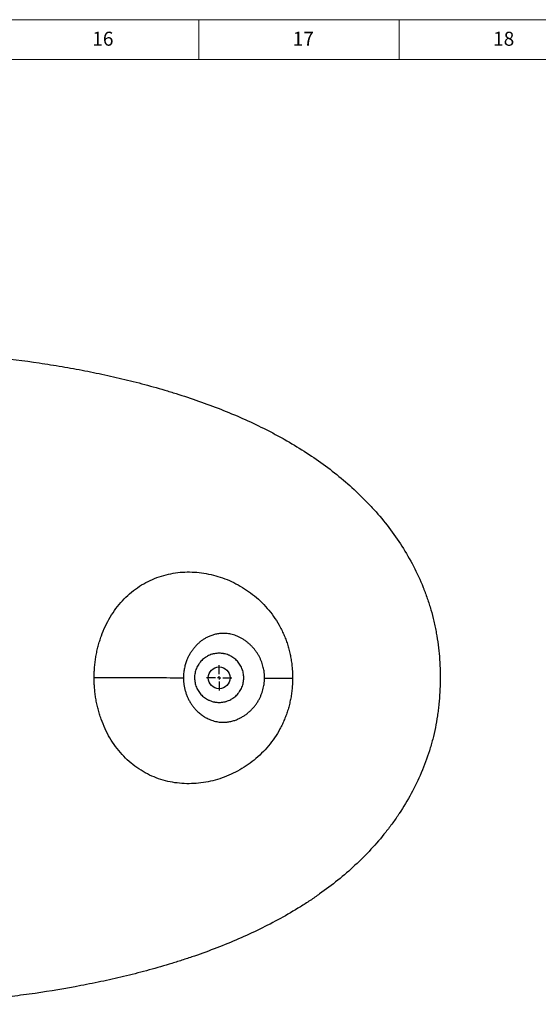
# Model space of a CAD drawing. Units: millimetres. Extents: x -1534 to 12898, y -2413 to 2272.
# Drawn here: x 10516 to 11230, y 873 to 2230 of the extents above; entities that cross this region are included whole.
import ezdxf

# ---------------------------------------------------------------- set-up
doc = ezdxf.new("R2010")
doc.units = ezdxf.units.MM
doc.layers.add('10', color=7, linetype='Continuous')
doc.layers.add('5', color=7, linetype='Continuous')
doc.styles.add('SLDTEXTSTYLE5', font='TXT', dxfattribs={"width": 0.7})

# ---------------------------------------------------------------- blocks, each defined once
blk = doc.blocks.new('SW_CENTERMARKSYMBOL_4')
at = {"layer": '10', "color": 0}
for p, q in [((0, 1), (0, 3.5)), ((-1, 0), (-3.5, 0)), ((0, 0), (-0.5, 0)), ((0, 0), (0, 0.5)), ((0, 0), (0, -0.5)), ((0, 0), (0.5, 0)), ((1, 0), (3.5, 0)), ((0, -1), (0, -3.5))]:
    blk.add_line(p, q, dxfattribs=at)

msp = doc.modelspace()

# ---------------------------------------------------------------- linework, layer by layer
at = {"color": 7, "linetype": 'Continuous', "lineweight": 25}
msp.add_line((10818.72, 1267.11), (10818.9, 1267.2), dxfattribs=at)
at = {"color": 7, "linetype": 'Continuous', "lineweight": 25, "flags": 128}
msp.add_lwpolyline([(10618.15, 1323.18), (10624.55, 1323.16), (10631.02, 1323.14), (10637.53, 1323.13), (10644.07, 1323.11), (10650.62, 1323.09), (10657.16, 1323.07), (10663.66, 1323.05), (10670.12, 1323.04), (10676.5, 1323.02), (10682.8, 1323.01), (10688.99, 1322.99), (10695.05, 1322.98), (10700.96, 1322.96), (10706.72, 1322.95), (10712.3, 1322.94), (10717.68, 1322.93), (10722.84, 1322.92), (10727.79, 1322.91), (10732.48, 1322.9), (10736.93, 1322.9), (10741.1, 1322.89)], dxfattribs=at)
at = {"color": 8, "linetype": 'Continuous', "lineweight": 25, "flags": 128}
msp.add_lwpolyline([(10852.69, 1322.44), (10853.99, 1322.43), (10856.29, 1322.42), (10858.94, 1322.4), (10861.93, 1322.39), (10865.25, 1322.37), (10868.89, 1322.35), (10872.84, 1322.34), (10877.08, 1322.32), (10881.61, 1322.3), (10886.4, 1322.28), (10891.45, 1322.26)], dxfattribs=at)
at = {"color": 7, "linetype": 'Continuous', "lineweight": 25}
msp.add_circle((10790.31, 1322.71), 14.99, dxfattribs=at)
for points, knots in [([(11071.21, 1447.36), (11067.17, 1457.43), (11062.68, 1467.16), (11052.92, 1486.03), (11047.64, 1495.18), (11036.35, 1512.92), (11030.33, 1521.53), (11017.58, 1538.24), (11010.85, 1546.34), (11002.01, 1556.18), (11000.22, 1558.13), (10996.62, 1561.99), (10994.8, 1563.9), (10989.3, 1569.56), (10985.57, 1573.26), (10974.2, 1584.14), (10966.39, 1591.09), (10950.3, 1604.46), (10942.04, 1610.88), (10925.06, 1623.24), (10916.35, 1629.17), (10898.5, 1640.6), (10889.35, 1646.09), (10877.66, 1652.69), (10875.31, 1654), (10870.59, 1656.59), (10868.22, 1657.86), (10861.1, 1661.65), (10856.32, 1664.11), (10841.9, 1671.32), (10832.17, 1675.89), (10812.5, 1684.62), (10802.55, 1688.78), (10772.4, 1700.69), (10751.9, 1707.86), (10728.42, 1715.22), (10725.8, 1716.02), (10720.56, 1717.62), (10717.94, 1718.4), (10710.08, 1720.72), (10704.84, 1722.23), (10689.12, 1726.61), (10678.65, 1729.35), (10657.71, 1734.55), (10647.24, 1736.99), (10626.3, 1741.61), (10615.83, 1743.78), (10594.88, 1747.87), (10584.4, 1749.79), (10563.42, 1753.39), (10552.92, 1755.08), (10521.4, 1759.78), (10500.33, 1762.46), (10468.63, 1765.8), (10458.04, 1766.8), (10436.83, 1768.58), (10426.22, 1769.35), (10394.41, 1771.3), (10373.21, 1772.12), (10341.39, 1772.57), (10330.77, 1772.59), (10309.54, 1772.35), (10298.91, 1772.09), (10277.65, 1771.32), (10267, 1770.8), (10245.69, 1769.51), (10235.02, 1768.74), (10213.65, 1766.95), (10202.94, 1765.94), (10181.5, 1763.67), (10170.75, 1762.42), (10149.22, 1759.68), (10138.43, 1758.19), (10122.22, 1755.79), (10116.81, 1754.96), (10105.98, 1753.24), (10100.59, 1752.35), (10073.7, 1747.81), (10052.51, 1743.77), (10010.68, 1734.99), (9990.06, 1730.23), (9949.35, 1720), (9929.27, 1714.52), (9899.54, 1705.72), (9889.7, 1702.69), (9875.03, 1697.99), (9870.15, 1696.39), (9862.87, 1693.96), (9860.44, 1693.14), (9855.61, 1691.49), (9853.2, 1690.67), (9831.56, 1683.15), (9812.81, 1676.09), (9776.19, 1661.08), (9758.33, 1653.13), (9732.19, 1640.36), (9723.59, 1635.96), (9706.61, 1626.84), (9698.23, 1622.12), (9681.7, 1612.31), (9673.54, 1607.22), (9661.49, 1599.26), (9657.51, 1596.55), (9651.57, 1592.41), (9649.6, 1591.01), (9645.67, 1588.18), (9643.72, 1586.76), (9634.01, 1579.55), (9626.42, 1573.58), (9611.63, 1561.12), (9604.42, 1554.64), (9590.43, 1541.08), (9583.64, 1534.01), (9575.47, 1524.72), (9573.85, 1522.84), (9570.64, 1519.03), (9569.05, 1517.11), (9564.36, 1511.29), (9561.32, 1507.34), (9552.47, 1495.26), (9546.92, 1486.9), (9536.62, 1469.49), (9531.87, 1460.43), (9525.4, 1446.26), (9523.35, 1441.44), (9520.46, 1434.04), (9519.52, 1431.55), (9518.17, 1427.77), (9517.72, 1426.51), (9516.85, 1423.98), (9516.43, 1422.71), (9512.68, 1411.27), (9509.92, 1400.93), (9505.53, 1379.96), (9503.89, 1369.32), (9502.22, 1353.14), (9501.79, 1347.71), (9501.34, 1339.51), (9501.23, 1336.77), (9501.05, 1331.27), (9501, 1328.5), (9500.93, 1320.22), (9501.01, 1314.69), (9501.42, 1303.66), (9501.76, 1298.16), (9502.69, 1287.21), (9503.3, 1281.75), (9504.41, 1273.61), (9504.82, 1270.9), (9505.71, 1265.49), (9506.18, 1262.8), (9508.75, 1249.41), (9511.35, 1238.94), (9516.08, 1223.61), (9517.8, 1218.56), (9520.58, 1211.07), (9521.54, 1208.58), (9523.52, 1203.67), (9524.54, 1201.24), (9529.78, 1189.22), (9534.43, 1180.03), (9544.51, 1162.37), (9549.94, 1153.91), (9558.63, 1141.69), (9561.62, 1137.7), (9566.22, 1131.82), (9567.78, 1129.88), (9570.93, 1126.04), (9572.53, 1124.14), (9580.61, 1114.71), (9587.31, 1107.55), (9601.11, 1093.87), (9608.21, 1087.34), (9622.78, 1074.82), (9630.24, 1068.82), (9645.49, 1057.27), (9653.29, 1051.72), (9669.19, 1041.01), (9677.29, 1035.84), (9687.61, 1029.61), (9689.69, 1028.37), (9693.85, 1025.92), (9695.94, 1024.7), (9702.22, 1021.1), (9706.43, 1018.74), (9719.14, 1011.8), (9727.71, 1007.34), (9753.72, 994.43), (9771.44, 986.42), (9807.64, 971.35), (9826.13, 964.29), (9863.91, 950.95), (9883.19, 944.67), (9912.77, 935.76), (9922.73, 932.87), (9937.85, 928.67), (9942.92, 927.29), (9950.56, 925.25), (9953.12, 924.57), (9958.23, 923.24), (9960.79, 922.58), (9983.85, 916.68), (10004.52, 911.83), (10046.21, 902.9), (10067.23, 898.82), (10109.62, 891.47), (10131, 888.19), (10163.35, 883.91), (10174.18, 882.6), (10187.77, 881.1), (10190.5, 880.8), (10195.94, 880.23), (10198.66, 879.95), (10206.8, 879.14), (10212.23, 878.63), (10228.46, 877.2), (10239.25, 876.37), (10260.78, 874.97), (10271.51, 874.39), (10292.92, 873.51), (10303.61, 873.21), (10324.94, 872.86), (10335.59, 872.83), (10367.48, 873.14), (10388.68, 873.88), (10431.02, 876.3), (10452.16, 877.98), (10483.87, 881.2), (10494.44, 882.39), (10515.59, 884.99), (10526.17, 886.41), (10557.84, 891.01), (10578.89, 894.53), (10610.37, 900.55), (10620.86, 902.67), (10641.8, 907.2), (10652.26, 909.59), (10673.16, 914.67), (10683.6, 917.36), (10704.46, 923.05), (10714.89, 926.06), (10730.51, 930.85), (10735.72, 932.49), (10743.52, 935.03), (10746.12, 935.89), (10751.31, 937.62), (10753.9, 938.5), (10766.81, 942.94), (10777.02, 946.67), (10797.2, 954.47), (10807.18, 958.56), (10826.88, 967.12), (10836.61, 971.6), (10855.8, 980.98), (10865.27, 985.89), (10883.93, 996.18), (10893.12, 1001.57), (10904.43, 1008.63), (10906.68, 1010.06), (10911.17, 1012.95), (10913.4, 1014.41), (10920.04, 1018.83), (10924.4, 1021.83), (10937.32, 1031), (10945.68, 1037.33), (10961.89, 1050.48), (10969.75, 1057.29), (10984.95, 1071.43), (10992.29, 1078.76), (11006.44, 1094), (11013.24, 1101.91), (11023.01, 1114.25), (11026.19, 1118.45), (11030.85, 1124.87), (11032.39, 1127.03), (11034.66, 1130.3), (11035.42, 1131.4), (11036.91, 1133.61), (11037.66, 1134.72), (11044.29, 1144.73), (11049.77, 1153.85), (11059.89, 1172.57), (11064.52, 1182.16), (11072.89, 1201.86), (11076.63, 1211.96), (11080.69, 1224.93), (11081.48, 1227.55), (11082.98, 1232.8), (11083.69, 1235.44), (11085.74, 1243.38), (11086.97, 1248.7), (11089.15, 1259.42), (11090.11, 1264.81), (11091.34, 1272.95), (11091.72, 1275.68), (11092.41, 1281.14), (11092.71, 1283.88), (11094.09, 1297.55), (11094.64, 1308.46), (11094.83, 1330.25), (11094.48, 1341.12), (11092.74, 1362.82), (11091.35, 1373.65), (11088.9, 1387.15), (11088.38, 1389.85), (11087.26, 1395.23), (11086.67, 1397.91), (11084.79, 1405.91), (11083.4, 1411.21), (11081.12, 1419.09), (11080.32, 1421.71), (11078.67, 1426.91), (11076.95, 1432.09), (11075.11, 1437.21), (11073.69, 1441.03), (11072.96, 1442.94), (11072.22, 1444.83), (11071.72, 1446.1), (11071.47, 1446.73), (11071.21, 1447.36)], [0, 0, 0, 0, 0.0078125, 0.0078125, 0.015625, 0.015625, 0.0234375, 0.0234375, 0.03125, 0.03125, 0.0332031, 0.0332031, 0.0351563, 0.0351563, 0.0390625, 0.0390625, 0.046875, 0.046875, 0.0546875, 0.0546875, 0.0625, 0.0625, 0.0703125, 0.0703125, 0.0722656, 0.0722656, 0.0742188, 0.0742188, 0.078125, 0.078125, 0.0859375, 0.0859375, 0.09375, 0.09375, 0.109375, 0.109375, 0.1113281, 0.1113281, 0.1132813, 0.1132813, 0.1171875, 0.1171875, 0.125, 0.125, 0.1328125, 0.1328125, 0.140625, 0.140625, 0.1484375, 0.1484375, 0.15625, 0.15625, 0.171875, 0.171875, 0.1796875, 0.1796875, 0.1875, 0.1875, 0.203125, 0.203125, 0.2109375, 0.2109375, 0.21875, 0.21875, 0.2265625, 0.2265625, 0.234375, 0.234375, 0.2421875, 0.2421875, 0.25, 0.25, 0.2578125, 0.2578125, 0.2617188, 0.2617188, 0.265625, 0.265625, 0.28125, 0.28125, 0.296875, 0.296875, 0.3125, 0.3125, 0.3203125, 0.3203125, 0.3242188, 0.3242188, 0.3261719, 0.3261719, 0.328125, 0.328125, 0.34375, 0.34375, 0.359375, 0.359375, 0.3671875, 0.3671875, 0.375, 0.375, 0.3828125, 0.3828125, 0.3867188, 0.3867188, 0.3886719, 0.3886719, 0.390625, 0.390625, 0.3984375, 0.3984375, 0.40625, 0.40625, 0.4140625, 0.4140625, 0.4160156, 0.4160156, 0.4179688, 0.4179688, 0.421875, 0.421875, 0.4296875, 0.4296875, 0.4375, 0.4375, 0.4414063, 0.4414063, 0.4433594, 0.4433594, 0.4443359, 0.4443359, 0.4453125, 0.4453125, 0.453125, 0.453125, 0.4609375, 0.4609375, 0.4648438, 0.4648438, 0.4667969, 0.4667969, 0.46875, 0.46875, 0.4726563, 0.4726563, 0.4765625, 0.4765625, 0.4804688, 0.4804688, 0.4824219, 0.4824219, 0.484375, 0.484375, 0.4921875, 0.4921875, 0.4960938, 0.4960938, 0.4980469, 0.4980469, 0.5, 0.5, 0.5078125, 0.5078125, 0.515625, 0.515625, 0.5195313, 0.5195313, 0.5214844, 0.5214844, 0.5234375, 0.5234375, 0.53125, 0.53125, 0.5390625, 0.5390625, 0.546875, 0.546875, 0.5546875, 0.5546875, 0.5625, 0.5625, 0.5644531, 0.5644531, 0.5664063, 0.5664063, 0.5703125, 0.5703125, 0.578125, 0.578125, 0.59375, 0.59375, 0.609375, 0.609375, 0.625, 0.625, 0.6328125, 0.6328125, 0.6367188, 0.6367188, 0.6386719, 0.6386719, 0.640625, 0.640625, 0.65625, 0.65625, 0.671875, 0.671875, 0.6875, 0.6875, 0.6953125, 0.6953125, 0.6972656, 0.6972656, 0.6992188, 0.6992188, 0.703125, 0.703125, 0.7109375, 0.7109375, 0.71875, 0.71875, 0.7265625, 0.7265625, 0.734375, 0.734375, 0.75, 0.75, 0.765625, 0.765625, 0.7734375, 0.7734375, 0.78125, 0.78125, 0.796875, 0.796875, 0.8046875, 0.8046875, 0.8125, 0.8125, 0.8203125, 0.8203125, 0.828125, 0.828125, 0.8320313, 0.8320313, 0.8339844, 0.8339844, 0.8359375, 0.8359375, 0.84375, 0.84375, 0.8515625, 0.8515625, 0.859375, 0.859375, 0.8671875, 0.8671875, 0.875, 0.875, 0.8769531, 0.8769531, 0.8789063, 0.8789063, 0.8828125, 0.8828125, 0.890625, 0.890625, 0.8984375, 0.8984375, 0.90625, 0.90625, 0.9140625, 0.9140625, 0.9179687, 0.9179687, 0.9199219, 0.9199219, 0.9208984, 0.9208984, 0.921875, 0.921875, 0.9296875, 0.9296875, 0.9375, 0.9375, 0.9453125, 0.9453125, 0.9472656, 0.9472656, 0.9492187, 0.9492187, 0.953125, 0.953125, 0.9570312, 0.9570312, 0.9589844, 0.9589844, 0.9609375, 0.9609375, 0.96875, 0.96875, 0.9765625, 0.9765625, 0.984375, 0.984375, 0.9863281, 0.9863281, 0.9882812, 0.9882812, 0.9921875, 0.9921875, 0.9941406, 0.9941406, 0.9960938, 0.9980469, 0.9980469, 0.9990234, 0.9995117, 0.9995117, 1, 1, 1, 1]), ([(10618.15, 1323.18), (10618.15, 1323.63), (10618.15, 1324.52), (10618.17, 1325.86), (10618.2, 1327.2), (10618.24, 1328.53), (10618.29, 1329.87), (10618.35, 1331.2), (10618.42, 1332.53), (10618.49, 1333.86), (10618.58, 1335.19), (10618.68, 1336.52), (10618.95, 1339.83), (10619.52, 1345.1), (10620.6, 1352.31), (10621.98, 1359.46), (10623.68, 1366.55), (10625.7, 1373.56), (10628.79, 1382.74), (10633.4, 1393.84), (10640.13, 1406.48), (10648.01, 1418.29), (10656.97, 1429.09), (10666.9, 1438.74), (10677.69, 1447.14), (10689.23, 1454.21), (10701.34, 1459.89), (10713.89, 1464.16), (10726.76, 1467.04), (10739.84, 1468.55), (10752.97, 1468.73), (10766.1, 1467.61), (10779.11, 1465.24), (10791.92, 1461.65), (10804.42, 1456.88), (10816.54, 1450.93), (10828.17, 1443.83), (10839.18, 1435.63), (10849.48, 1426.32), (10858.92, 1415.96), (10867.37, 1404.63), (10873.48, 1394.44), (10877.77, 1385.86), (10880.66, 1379.25), (10883.22, 1372.48), (10885.44, 1365.61), (10887.31, 1358.61), (10888.84, 1351.5), (10890.03, 1344.28), (10890.66, 1338.72), (10890.99, 1334.88), (10891.13, 1332.79), (10891.25, 1330.69), (10891.34, 1328.59), (10891.41, 1326.49), (10891.45, 1324.37), (10891.45, 1322.97), (10891.45, 1322.26)], [0, 0, 0, 0, 0.00285651, 0.00571105, 0.00856371, 0.01141462, 0.01426389, 0.01711163, 0.01995797, 0.022803, 0.02564686, 0.02848965, 0.0313315, 0.04691507, 0.06244971, 0.07806361, 0.09362106, 0.10936609, 0.12504572, 0.1562269, 0.18730363, 0.21861366, 0.24994116, 0.28100254, 0.31216495, 0.34359068, 0.37474165, 0.40585459, 0.4372253, 0.46851811, 0.49966402, 0.53091411, 0.56231992, 0.5935275, 0.62472125, 0.65611266, 0.68739494, 0.7185513, 0.74984163, 0.78122037, 0.81234387, 0.84351762, 0.85923549, 0.87495641, 0.89051683, 0.90611255, 0.92162632, 0.93720426, 0.95284903, 0.96858233, 0.97304938, 0.97752087, 0.98199839, 0.98648353, 0.99097791, 0.99548313, 1, 1, 1, 1]), ([(10852.79, 1322.71), (10852.76, 1324.21), (10852.72, 1326.32), (10852.44, 1329.46), (10852.09, 1332.18), (10851.51, 1335.44), (10850.7, 1338.87), (10849.63, 1342.45), (10848.28, 1346.11), (10846.66, 1349.79), (10844.76, 1353.45), (10842.58, 1357.03), (10840.12, 1360.5), (10837.42, 1363.83), (10834.46, 1366.98), (10831.28, 1369.95), (10827.88, 1372.7), (10824.28, 1375.19), (10821.22, 1377.07), (10819.32, 1378.01), (10818.73, 1378.3)], [0, 0, 0, 0, 0.0652787, 0.0924142, 0.1376873, 0.1853771, 0.23715, 0.2918072, 0.3487645, 0.407507, 0.4676226, 0.5287852, 0.590743, 0.6533048, 0.7163275, 0.7797046, 0.8433571, 0.9072262, 0.9712681, 1, 1, 1, 1]), ([(10824.21, 1322.71), (10824.21, 1320.47), (10823.99, 1318.27), (10823.34, 1315.02), (10823.08, 1313.95), (10822.43, 1311.82), (10822.05, 1310.76), (10820.78, 1307.68), (10819.74, 1305.74), (10818.2, 1303.43), (10817.88, 1302.98), (10817.22, 1302.08), (10816.87, 1301.64), (10815.81, 1300.35), (10815.06, 1299.52), (10812.72, 1297.18), (10811.01, 1295.78), (10808.7, 1294.23), (10808.22, 1293.93), (10807.26, 1293.35), (10806.78, 1293.08), (10805.31, 1292.29), (10803.31, 1291.35), (10801.23, 1290.6), (10799.64, 1290.12), (10799.11, 1289.97), (10798.03, 1289.7), (10797.48, 1289.58), (10794.74, 1289.03), (10792.55, 1288.82), (10789.23, 1288.81), (10788.12, 1288.87), (10786.45, 1289.03), (10785.9, 1289.1), (10784.8, 1289.26), (10784.25, 1289.36), (10781.53, 1289.9), (10779.42, 1290.54), (10776.85, 1291.6), (10776.34, 1291.82), (10775.33, 1292.3), (10774.83, 1292.55), (10773.36, 1293.34), (10772.41, 1293.91), (10769.66, 1295.75), (10767.94, 1297.15), (10765.57, 1299.52), (10764.82, 1300.34), (10763.41, 1302.05), (10762.76, 1302.94), (10761.53, 1304.77), (10760.96, 1305.72), (10759.91, 1307.68), (10759.43, 1308.7), (10758.15, 1311.78), (10757.51, 1313.89), (10756.86, 1317.15), (10756.69, 1318.25), (10756.47, 1320.48), (10756.41, 1321.59), (10756.41, 1324.95), (10756.63, 1327.15), (10757.28, 1330.4), (10757.55, 1331.48), (10758.19, 1333.61), (10758.57, 1334.66), (10759.85, 1337.74), (10760.89, 1339.69), (10762.43, 1341.99), (10762.74, 1342.45), (10763.41, 1343.34), (10763.75, 1343.78), (10764.82, 1345.08), (10765.56, 1345.9), (10767.91, 1348.25), (10769.61, 1349.65), (10771.93, 1351.2), (10772.4, 1351.5), (10773.36, 1352.07), (10773.84, 1352.35), (10775.31, 1353.13), (10777.31, 1354.08), (10779.39, 1354.82), (10780.98, 1355.31), (10781.52, 1355.45), (10782.6, 1355.73), (10783.14, 1355.85), (10785.88, 1356.39), (10788.08, 1356.61), (10791.39, 1356.61), (10792.5, 1356.56), (10794.17, 1356.39), (10794.73, 1356.33), (10795.83, 1356.16), (10796.37, 1356.07), (10799.09, 1355.53), (10801.2, 1354.89), (10803.77, 1353.83), (10804.28, 1353.6), (10805.29, 1353.13), (10805.79, 1352.88), (10807.26, 1352.09), (10808.21, 1351.52), (10810.97, 1349.68), (10812.68, 1348.28), (10815.05, 1345.91), (10815.8, 1345.08), (10817.21, 1343.37), (10817.87, 1342.49), (10819.09, 1340.65), (10819.66, 1339.7), (10820.72, 1337.74), (10821.2, 1336.73), (10822.47, 1333.65), (10823.12, 1331.53), (10823.77, 1328.28), (10823.93, 1327.18), (10824.15, 1324.95), (10824.21, 1323.83), (10824.21, 1322.71)], [0, 0, 0, 0, 0.03125, 0.03125, 0.046875, 0.046875, 0.0625, 0.0625, 0.09375, 0.09375, 0.1015625, 0.1015625, 0.109375, 0.109375, 0.125, 0.125, 0.15625, 0.15625, 0.1640625, 0.1640625, 0.171875, 0.171875, 0.1875, 0.203125, 0.203125, 0.2109375, 0.2109375, 0.21875, 0.21875, 0.25, 0.25, 0.265625, 0.265625, 0.2734375, 0.2734375, 0.28125, 0.28125, 0.3125, 0.3125, 0.3203125, 0.3203125, 0.328125, 0.328125, 0.34375, 0.34375, 0.375, 0.375, 0.390625, 0.390625, 0.40625, 0.40625, 0.421875, 0.421875, 0.4375, 0.4375, 0.46875, 0.46875, 0.484375, 0.484375, 0.5, 0.5, 0.53125, 0.53125, 0.546875, 0.546875, 0.5625, 0.5625, 0.59375, 0.59375, 0.6015625, 0.6015625, 0.609375, 0.609375, 0.625, 0.625, 0.65625, 0.65625, 0.6640625, 0.6640625, 0.671875, 0.671875, 0.6875, 0.703125, 0.703125, 0.7109375, 0.7109375, 0.71875, 0.71875, 0.75, 0.75, 0.765625, 0.765625, 0.7734375, 0.7734375, 0.78125, 0.78125, 0.8125, 0.8125, 0.8203125, 0.8203125, 0.828125, 0.828125, 0.84375, 0.84375, 0.875, 0.875, 0.890625, 0.890625, 0.90625, 0.90625, 0.921875, 0.921875, 0.9375, 0.9375, 0.96875, 0.96875, 0.984375, 0.984375, 1, 1, 1, 1]), ([(10891.45, 1322.26), (10891.45, 1321.85), (10891.44, 1321.02), (10891.42, 1319.79), (10891.4, 1318.56), (10891.36, 1317.33), (10891.31, 1316.1), (10891.26, 1314.87), (10891.19, 1313.65), (10891.12, 1312.42), (10891.03, 1311.2), (10890.94, 1309.98), (10890.84, 1308.76), (10890.53, 1305.51), (10889.9, 1300.25), (10888.67, 1293.04), (10887.1, 1285.95), (10885.18, 1278.96), (10882.93, 1272.1), (10880.32, 1265.35), (10877.38, 1258.75), (10873.04, 1250.21), (10866.87, 1240.07), (10858.36, 1228.79), (10848.86, 1218.5), (10838.51, 1209.26), (10827.47, 1201.12), (10815.81, 1194.1), (10803.66, 1188.22), (10791.13, 1183.51), (10778.31, 1180), (10765.28, 1177.7), (10752.15, 1176.67), (10739.01, 1176.93), (10725.94, 1178.53), (10713.07, 1181.5), (10700.54, 1185.86), (10688.46, 1191.63), (10676.97, 1198.79), (10666.23, 1207.28), (10656.36, 1217.01), (10647.46, 1227.88), (10639.65, 1239.75), (10633.01, 1252.42), (10628.46, 1263.55), (10625.42, 1272.76), (10623.45, 1279.78), (10621.79, 1286.88), (10620.44, 1294.03), (10619.4, 1301.25), (10618.83, 1306.89), (10618.53, 1310.94), (10618.38, 1313.38), (10618.27, 1315.83), (10618.2, 1318.28), (10618.15, 1320.73), (10618.15, 1322.36), (10618.15, 1323.18)], [0, 0, 0, 0, 0.0026384, 0.0052724, 0.0079024, 0.0105286, 0.0131513, 0.0157709, 0.0183878, 0.0210022, 0.0236144, 0.0262248, 0.0288337, 0.0314414, 0.0471533, 0.0627815, 0.0783528, 0.0938651, 0.1094736, 0.1250523, 0.1407705, 0.1564913, 0.1876392, 0.2187638, 0.2501566, 0.2814289, 0.3125738, 0.3438497, 0.3752455, 0.4064429, 0.4376509, 0.4690583, 0.500321, 0.5314842, 0.5628007, 0.5941609, 0.6252822, 0.6564702, 0.6878976, 0.719029, 0.7501025, 0.781473, 0.8127293, 0.8437825, 0.8749672, 0.8906418, 0.9063856, 0.9219345, 0.9375438, 0.9530755, 0.9686602, 0.9738717, 0.9790871, 0.9843069, 0.989532, 0.994763, 1, 1, 1, 1]), ([(10818.72, 1267.1), (10819.06, 1267.27), (10820.75, 1268.08), (10823.64, 1269.83), (10827.37, 1272.34), (10830.9, 1275.15), (10834.23, 1278.2), (10837.35, 1281.51), (10840.24, 1285.06), (10842.88, 1288.85), (10845.17, 1292.72), (10847.12, 1296.6), (10848.73, 1300.45), (10850.08, 1304.36), (10851.14, 1308.27), (10851.88, 1311.91), (10852.34, 1315.09), (10852.63, 1318.01), (10852.77, 1320.49), (10852.78, 1322.11), (10852.79, 1322.71)], [0, 0, 0, 0, 0.0167066, 0.0819878, 0.1474148, 0.2130257, 0.2788741, 0.3450367, 0.411626, 0.4788128, 0.5468672, 0.6078783, 0.6686941, 0.7290995, 0.7885728, 0.845481, 0.8916299, 0.9289522, 0.9738048, 1, 1, 1, 1])]:
    msp.add_open_spline(points, degree=3, knots=knots, dxfattribs=at)
at = {"color": 8, "linetype": 'Continuous', "lineweight": 25}
for points, knots in [([(10818.72, 1378.27), (10818.09, 1378.62), (10815.33, 1380.12), (10810.09, 1381.97), (10803.07, 1383.59), (10796.5, 1384.05), (10790.56, 1383.71), (10785.27, 1382.81), (10780.11, 1381.33), (10775.38, 1379.41), (10771.18, 1377.21), (10767.42, 1374.81), (10763.85, 1372.12), (10760.52, 1369.17), (10757.4, 1365.94), (10754.5, 1362.47), (10751.79, 1358.67), (10749.36, 1354.68), (10747.24, 1350.54), (10745.25, 1345.86), (10743.5, 1340.62), (10742.15, 1334.81), (10741.28, 1328.88), (10741.16, 1324.89), (10741.1, 1322.89)], [0, 0, 0, 0, 0.0190672, 0.083429, 0.1491642, 0.2151795, 0.2640912, 0.3130649, 0.3628535, 0.4112591, 0.4520502, 0.4908348, 0.5305723, 0.5704957, 0.6073952, 0.6471483, 0.6868715, 0.7262347, 0.7651299, 0.8036504, 0.8529875, 0.9019797, 0.9508234, 1, 1, 1, 1]), ([(10741.1, 1322.71), (10741.14, 1321.11), (10741.2, 1317.95), (10741.75, 1313.2), (10742.6, 1308.52), (10743.81, 1303.87), (10745.33, 1299.39), (10747.17, 1295.04), (10749.28, 1290.89), (10751.69, 1286.9), (10754.39, 1283.09), (10757.52, 1279.32), (10761.23, 1275.54), (10765.47, 1271.98), (10770.11, 1268.82), (10775.43, 1265.94), (10781.65, 1263.51), (10788.61, 1261.9), (10795.16, 1261.38), (10801.11, 1261.68), (10806.46, 1262.55), (10811.66, 1264.01), (10815.76, 1265.58), (10818.04, 1266.76), (10818.72, 1267.11)], [0, 0, 0, 0, 0.03924658, 0.07764175, 0.11730316, 0.15601837, 0.19614861, 0.23460835, 0.27343021, 0.31271287, 0.35236835, 0.39210644, 0.43861023, 0.48985216, 0.5373405, 0.58798793, 0.6527279, 0.7186505, 0.78381643, 0.83345553, 0.88207687, 0.93183179, 0.97975786, 1, 1, 1, 1])]:
    msp.add_open_spline(points, degree=3, knots=knots, dxfattribs=at)
at = {"color": 7, "linetype": 'Continuous', "lineweight": 25}
msp.add_open_spline([(10741.1, 1322.89), (10741.1, 1322.83), (10741.1, 1322.77), (10741.1, 1322.71)], degree=3, dxfattribs=at)
at = {"layer": '5', "color": 7, "lineweight": 0}
for p, q in [((12898.45, 2229.57), (6417.66, 2229.57)), ((12843.24, 2174.65), (6472.86, 2174.65))]:
    msp.add_line(p, q, dxfattribs=at)
at = {"layer": '5', "lineweight": 0}
for p, q in [((10762.1, 2229.57), (10762.1, 2174.65)), ((11038.12, 2229.57), (11038.12, 2174.65))]:
    msp.add_line(p, q, dxfattribs=at)

# ---------------------------------------------------------------- block references
at = {"layer": '10', "xscale": 4.997926229697736, "yscale": 4.997926229697736, "zscale": 4.997926229697736}
msp.add_blockref('SW_CENTERMARKSYMBOL_4', (10790.31, 1322.71), dxfattribs=at)

# ---------------------------------------------------------------- texts
at = {"layer": '10', "lineweight": 0, "char_height": 19.321, "attachment_point": 2, "style": 'SLDTEXTSTYLE5'}
for s, insert in [('16', (10630.12, 2213.01)), ('17', (10906.14, 2213.01)), ('18', (11182.15, 2213.01))]:
    msp.add_mtext(s, dxfattribs=dict(at, insert=insert))

doc.saveas('drawing.dxf')
